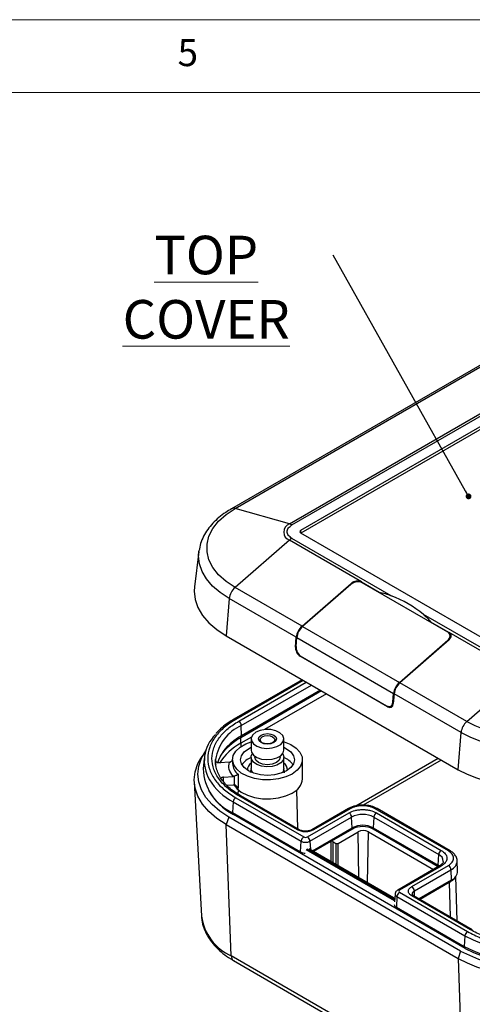
# Model space of a CAD drawing. Units: millimetres. Extents: x 5 to 292, y 5 to 205.
# Drawn here: x 212 to 243, y 137 to 205 of the extents above; entities that cross this region are included whole.
import ezdxf

# ---------------------------------------------------------------- set-up
doc = ezdxf.new("R2010")
doc.units = ezdxf.units.MM
doc.styles.add('SLDTEXTSTYLE0', font='TXT', dxfattribs={"width": 0.75})
doc.dimstyles.new('SLDDIMSTYLE0', dxfattribs={"dimtxt": 0.18, "dimasz": 0.4, "dimexe": 0, "dimexo": 0.0625, "dimgap": 0, "dimtad": 0, "dimtih": 1, "dimtoh": 1, "dimdec": 0, "dimrnd": 1e-09, "dimzin": 0, "dimdsep": 46, "dimtxsty": 'Standard', "dimblk1": 'DOT', "dimblk2": 'DOT', "dimsah": 1, "dimcen": 0.09, "dimadec": 0, "dimazin": 0, "dimtfac": 0.4, "dimtdec": 0, "dimtofl": 0, "dimtmove": 0, "dimatfit": 3, "dimldrblk": 'DOT', "dimfxl": 0, "dimfrac": 2, "dimtolj": 1, "dimtzin": 0, "dimarcsym": 0})

# ---------------------------------------------------------------- blocks, each defined once
blk = doc.blocks.new('SW_NOTE_3')
at = {"color": 0, "linetype": 'Continuous', "lineweight": 0, "insert": (-8.706, 1.34), "char_height": 2.64583, "attachment_point": 2, "style": 'SLDTEXTSTYLE0'}
blk.add_mtext('\\LTOP COVER', dxfattribs=at)
blk = doc.blocks.new('_Dot')
at = {"color": 0, "linetype": 'ByBlock', "lineweight": -2}
blk.add_line((-0.5, 0), (-1, 0), dxfattribs=at)
at = {"color": 0, "linetype": 'ByBlock', "const_width": 0.5}
blk.add_lwpolyline([(-0.25, 0, 1), (0.25, 0, 1)], format="xyb", close=True, dxfattribs=at)

msp = doc.modelspace()

# ---------------------------------------------------------------- linework, layer by layer
at = {"color": 7, "linetype": 'Continuous', "lineweight": 18}
for p, q in [((292, 205), (5, 205)), ((287, 200), (10, 200))]:
    msp.add_line(p, q, dxfattribs=at)
at = {"color": 7, "linetype": 'Continuous', "lineweight": 25}
for p, q in [((251.1182, 185.7407), (226.3694, 171.4536)), ((226.6137, 171.473), (251.3625, 185.7602)), ((230.3399, 170.4159), (255.0886, 184.703)), ((230.5141, 170.3405), (255.2628, 184.6276)), ((231.1327, 169.9834), (255.8815, 184.2705)), ((255.8815, 184.0664), (231.1327, 169.7792)), ((230.3399, 170.4159), (226.6137, 171.473)), ((247.0426, 160.5947), (231.1327, 169.7793)), ((230.3399, 169.2964), (226.6137, 166.0514)), ((235.2896, 166.439), (230.3399, 169.2964)), ((237.3316, 165.4865), (230.5141, 169.4221)), ((224.1252, 168.5236), (223.8283, 166.1047)), ((224.1252, 168.5236), (224.1316, 168.5714)), ((231.2099, 163.3981), (234.5825, 166.3352)), ((234.5648, 166.2686), (231.2453, 163.3777)), ((235.2896, 166.439), (236.494, 165.7437)), ((241.2116, 162.9946), (235.3426, 166.3827)), ((231.2099, 163.3981), (226.6137, 166.0514)), ((236.494, 165.7437), (236.494, 165.7181)), ((226.2167, 165.2896), (226.0062, 162.7371)), ((230.8129, 162.6363), (226.2167, 165.2896)), ((246.424, 160.2375), (239.5404, 164.2114)), ((240.0295, 163.7027), (241.3, 162.9692)), ((240.0295, 163.6771), (240.0295, 163.7027)), ((231.2453, 163.3777), (237.8921, 159.5406)), ((246.2498, 160.1118), (241.3, 162.9692)), ((226.0062, 162.7371), (241.9161, 153.5525)), ((230.758, 161.9699), (230.8129, 162.6363)), ((230.7986, 162.0138), (230.8483, 162.6159)), ((230.8483, 162.6159), (237.4951, 158.7788)), ((237.8921, 159.5406), (241.2116, 162.4314)), ((241.3, 162.4572), (237.9274, 159.5201)), ((241.3727, 162.5346), (241.3727, 162.7367)), ((237.0866, 157.8674), (231.0761, 161.3372)), ((231.1486, 161.3178), (237.0176, 157.9297)), ((242.5236, 156.8668), (246.2498, 160.1118)), ((231.224, 159.7249), (226.5346, 157.0178)), ((242.5236, 156.8668), (237.9274, 159.5201)), ((232.5531, 158.9576), (226.9961, 155.7497)), ((232.4774, 159.0013), (227.0619, 155.875)), ((232.8851, 158.766), (228.6246, 156.3065)), ((237.4454, 158.1767), (237.4951, 158.7788)), ((237.5304, 158.7584), (237.4755, 158.092)), ((242.1266, 156.105), (237.5304, 158.7584)), ((237.304, 157.909), (237.4575, 157.9976)), ((226.5372, 157.0192), (226.5346, 157.0178)), ((227.0619, 155.875), (227.0407, 156.5884)), ((241.9161, 153.5525), (242.1266, 156.105)), ((227.7294, 155.7897), (226.9961, 155.3664)), ((226.9961, 155.3664), (226.9961, 155.7497)), ((227.7096, 155.6684), (227.7096, 154.8927)), ((229.9596, 154.8927), (229.9596, 155.6684)), ((224.5276, 154.7391), (224.2937, 154.3819)), ((224.4925, 154.326), (224.4319, 153.6194)), ((225.2744, 154.0381), (225.2775, 154.2659)), ((226.2297, 154.0712), (225.5707, 154.0169)), ((226.391, 154.1332), (226.3277, 154.0942)), ((226.4346, 154.2395), (226.4346, 153.9945)), ((226.4346, 153.9945), (226.4353, 153.9626)), ((227.7096, 154.4028), (227.7096, 153.6271)), ((227.9596, 154.4845), (227.9596, 154.4028)), ((229.7096, 154.4028), (229.7096, 154.4845)), ((229.9596, 153.6271), (229.9596, 154.4028)), ((231.2346, 152.933), (231.2346, 154.2395)), ((223.8131, 152.7174), (224.3065, 143.5134)), ((225.8111, 153.0454), (226.4701, 153.0997)), ((226.5681, 152.5214), (226.5681, 153.1227)), ((226.814, 153.2469), (226.814, 152.2671)), ((226.0384, 152.4925), (226.4701, 152.5281)), ((226.4701, 152.5281), (226.5681, 152.5214)), ((226.8158, 152.1838), (226.8094, 151.8827)), ((230.9107, 149.5032), (230.8534, 152.1838)), ((226.4832, 151.3451), (226.4403, 150.612)), ((226.4832, 151.3451), (231.1501, 148.6509)), ((226.6596, 151.6368), (231.3265, 148.9426)), ((230.8946, 149.428), (226.864, 151.7548)), ((231.0195, 149.4404), (226.989, 151.7672)), ((226.4403, 150.612), (231.1073, 147.9179)), ((234.3925, 150.8895), (231.8823, 149.4404)), ((234.5175, 150.8772), (232.0073, 149.428)), ((241.2537, 147.9789), (236.2332, 150.8772)), ((241.3787, 147.9913), (236.3582, 150.8895)), ((226.183, 150.3001), (226.0062, 149.7898)), ((242.0929, 141.1155), (226.183, 150.3001)), ((242.4111, 141.2992), (226.5012, 150.4838)), ((231.5753, 148.9426), (234.4391, 150.5959)), ((231.7517, 148.6509), (234.6155, 150.3042)), ((234.6584, 149.5711), (234.6155, 150.3042)), ((236.1352, 150.3042), (236.0924, 149.5711)), ((236.1352, 150.3042), (240.59, 147.7325)), ((236.3116, 150.5959), (240.7664, 148.0242)), ((226.0062, 149.7898), (241.9161, 140.6052)), ((226.3552, 140.7785), (226.0062, 149.7898)), ((231.8823, 149.4404), (231.8793, 149.4386)), ((231.9176, 147.9889), (234.6584, 149.5711)), ((234.6683, 149.4837), (233.1833, 148.6265)), ((233.6783, 148.504), (235.0572, 149.3)), ((235.7643, 149.3), (240.2334, 146.7201)), ((240.5516, 146.9038), (236.0825, 149.4837)), ((236.0924, 149.5711), (240.5471, 146.9994)), ((231.1073, 147.9179), (231.1501, 148.6509)), ((233.1833, 148.6265), (231.9982, 147.9424)), ((233.3247, 148.6265), (233.5369, 148.504)), ((237.4636, 144.7703), (231.8068, 148.036)), ((231.8318, 148.0385), (231.8311, 148.0388)), ((237.4886, 144.7728), (231.8318, 148.0385)), ((240.5471, 146.9994), (240.59, 147.7325)), ((241.8884, 146.6068), (241.8584, 147.3075)), ((240.6414, 146.9556), (237.7776, 145.3024)), ((240.7664, 146.9432), (237.9026, 145.29)), ((238.7434, 145.5393), (241.2537, 146.9885)), ((238.9201, 145.2403), (241.4303, 146.6895)), ((240.6374, 146.9397), (240.5471, 146.9994)), ((240.6414, 146.9556), (240.6383, 146.9537)), ((241.4303, 146.6895), (241.4515, 145.976)), ((241.4515, 145.976), (239.2361, 144.6971)), ((241.8526, 143.1866), (241.7604, 146.2358)), ((241.3152, 145.81), (239.3118, 144.6534)), ((237.5753, 144.7265), (237.4636, 144.7703)), ((237.6022, 145.0404), (237.5548, 144.4875)), ((237.6017, 145.0322), (237.6022, 145.0404)), ((237.7262, 144.8546), (237.6833, 144.1216)), ((237.7262, 144.8546), (242.3931, 142.1605)), ((237.9026, 145.1463), (242.5695, 142.4522)), ((242.7739, 142.5702), (238.7434, 144.897)), ((242.8989, 142.5826), (238.8684, 144.9094)), ((237.6833, 144.1216), (242.3502, 141.4274)), ((242.3931, 142.1605), (242.3502, 141.4274)), ((242.2651, 131.5939), (226.3552, 140.7785)), ((242.0929, 141.1155), (241.9161, 140.6052)), ((241.9161, 140.6052), (242.2651, 131.5939)), ((226.5101, 140.4615), (242.42, 131.277))]:
    msp.add_line(p, q, dxfattribs=at)
at = {"color": 8, "linetype": 'Continuous', "lineweight": 25}
for p, q in [((231.1327, 169.7793), (231.1327, 169.9834)), ((234.5825, 166.3352), (234.5825, 166.2834)), ((235.2896, 166.4087), (235.2896, 166.439)), ((241.3, 162.9692), (241.3, 162.9239)), ((241.2116, 162.4314), (241.2116, 162.3802)), ((230.7973, 161.9926), (230.758, 161.9699)), ((231.0761, 161.3372), (231.0991, 161.3504)), ((231.2972, 159.6827), (226.6596, 157.0054)), ((226.864, 156.8874), (231.5016, 159.5646)), ((227.0407, 156.5884), (231.8489, 159.3641)), ((237.4454, 158.1767), (237.4843, 158.1992)), ((237.121, 157.8873), (237.0866, 157.8674)), ((226.9961, 155.7497), (226.983, 155.8286)), ((226.9961, 155.3664), (227.0047, 155.1359)), ((234.9016, 151.0775), (240.5524, 154.3397)), ((240.7599, 154.22), (235.4006, 151.1262)), ((225.8249, 152.7251), (225.8111, 153.0454)), ((226.5012, 150.4838), (226.5153, 150.5687)), ((234.6541, 149.5686), (234.6683, 149.4837)), ((235.1044, 146.1492), (235.0572, 149.3)), ((235.7118, 145.7986), (235.7643, 149.3)), ((236.0966, 149.5686), (236.0825, 149.4837)), ((231.7517, 148.6509), (231.7853, 148.0763)), ((233.1833, 148.6265), (233.1833, 147.2582)), ((233.3247, 148.6265), (233.3247, 147.1766)), ((237.5606, 144.5552), (231.4898, 148.0598)), ((237.5665, 144.624), (231.5477, 148.0986)), ((233.5369, 148.504), (233.5369, 147.0541)), ((233.6783, 146.9725), (233.6783, 148.504)), ((241.3152, 145.81), (241.302, 145.8897)), ((238.931, 144.8732), (238.9201, 145.2403)), ((241.3152, 145.81), (241.3864, 143.4558)), ((242.4111, 141.2992), (242.4253, 141.3848))]:
    msp.add_line(p, q, dxfattribs=at)
at = {"color": 7, "linetype": 'Continuous', "lineweight": 25, "flags": 128}
for points in [[(226.6137, 166.0514), (225.9933, 166.4648), (225.481, 166.9249), (225.0874, 167.4225), (224.8205, 167.9473), (224.6856, 168.4887), (224.6856, 169.0357), (224.8205, 169.5771), (225.0874, 170.1019), (225.481, 170.5995), (225.9933, 171.0596), (226.6137, 171.473)], [(223.8283, 166.1047), (223.8095, 165.7986), (223.8737, 165.2335), (224.0651, 164.678), (224.3804, 164.1417), (224.8143, 163.6338), (225.3593, 163.1629), (226.0062, 162.7371)], [(228.0391, 156.1277), (227.8239, 155.9537), (227.7183, 155.7488), (227.7336, 155.5352), (227.8682, 155.336), (228.1075, 155.1729), (228.4257, 155.0634), (228.7881, 155.0195), (229.1556, 155.046), (229.4883, 155.1399), (229.7502, 155.2911), (229.9129, 155.4831), (229.9587, 155.6953), (229.8827, 155.9045), (229.6931, 156.0882), (229.4105, 156.2263), (229.0655, 156.3041), (228.6955, 156.3129), (228.3405, 156.2519), (228.0391, 156.1277)], [(229.2766, 155.4133), (229.0738, 155.3351), (228.8346, 155.3076), (228.5954, 155.3351), (228.3927, 155.4133), (228.2572, 155.5304), (228.2096, 155.6684), (228.2572, 155.8065), (228.3927, 155.9236), (228.5954, 156.0018), (228.8346, 156.0293), (229.0738, 156.0018), (229.2766, 155.9236), (229.4121, 155.8065), (229.4597, 155.6684), (229.4121, 155.5304), (229.2766, 155.4133)], [(230.5317, 153.2598), (230.0946, 153.0603), (229.5895, 152.9243), (229.0438, 152.8593), (228.4868, 152.8686), (227.9485, 152.9519), (227.458, 153.1046), (227.0418, 153.3184), (226.7221, 153.5819), (226.5164, 153.8809), (226.4356, 154.1992), (226.4842, 154.5197), (226.6595, 154.825), (226.952, 155.0988), (227.3461, 155.3263), (227.7096, 155.4633)], [(229.1905, 155.4056), (229.0272, 155.3426), (228.8346, 155.3205), (228.642, 155.3426), (228.4788, 155.4056), (228.3697, 155.4998), (228.3314, 155.611), (228.3697, 155.7222), (228.4788, 155.8165), (228.642, 155.8794), (228.8346, 155.9015), (229.0272, 155.8794), (229.1905, 155.8165), (229.2996, 155.7222), (229.3379, 155.611), (229.2996, 155.4998), (229.1905, 155.4056)], [(229.9596, 155.4633), (229.9737, 155.459), (230.4301, 155.2745), (230.8006, 155.0342), (231.0651, 154.751), (231.2093, 154.4403), (231.2255, 154.1187), (231.1128, 153.8037), (230.8773, 153.5121), (230.5317, 153.2598)], [(226.183, 150.3001), (225.5577, 150.7117), (225.0308, 151.1669), (224.6114, 151.6579), (224.3065, 152.1764), (224.1215, 152.7133), (224.0595, 153.2596), (224.1215, 153.8059), (224.3065, 154.3429), (224.5949, 154.8381)], [(230.1459, 153.4825), (229.7618, 153.3124), (229.3146, 153.2054), (228.8346, 153.1689), (228.3547, 153.2054), (227.9074, 153.3124), (227.5233, 153.4825), (227.2286, 153.7042), (227.0434, 153.9624), (226.9802, 154.2395), (227.0434, 154.5166), (227.2286, 154.7748), (227.5233, 154.9965), (227.7096, 155.0905)], [(227.7096, 154.8927), (227.7336, 154.7594), (227.8682, 154.5603), (228.1075, 154.3971), (228.4257, 154.2877), (228.7881, 154.2438), (229.1556, 154.2703), (229.4883, 154.3642), (229.7502, 154.5153), (229.9129, 154.7074), (229.9596, 154.8927)], [(229.9596, 155.0905), (230.1459, 154.9965), (230.4406, 154.7748), (230.6259, 154.5166), (230.6891, 154.2395), (230.6259, 153.9624), (230.4406, 153.7042), (230.1459, 153.4825)], [(226.0062, 149.7898), (225.3593, 150.2156), (224.8143, 150.6865), (224.3804, 151.1944), (224.0651, 151.7307), (223.8737, 152.2862), (223.8095, 152.8513), (223.8737, 153.4165), (224.0651, 153.9719), (224.2937, 154.3819)], [(225.2855, 154.1669), (225.2781, 154.0003), (225.2799, 153.9085)], [(229.8765, 154.6478), (229.8827, 154.6389), (229.9587, 154.4296), (229.9129, 154.2175), (229.7502, 154.0254), (229.4883, 153.8742), (229.1556, 153.7803), (228.7881, 153.7539), (228.4257, 153.7978), (228.1075, 153.9072), (227.8682, 154.0704), (227.7336, 154.2695), (227.7183, 154.4831), (227.7927, 154.6478)], [(229.7096, 154.4028), (229.643, 154.2095), (229.4533, 154.0456), (229.1695, 153.9361), (228.8346, 153.8977), (228.4998, 153.9361), (228.2159, 154.0456), (228.0262, 154.2095), (227.9596, 154.4028)], [(227.8239, 153.3419), (227.7336, 153.4938), (227.7096, 153.6271)], [(229.9596, 153.6271), (229.9129, 153.4418), (229.8454, 153.3419)], [(226.5544, 152.5008), (226.7221, 152.2755), (227.0418, 152.012), (227.458, 151.7981), (227.9485, 151.6454), (228.4868, 151.5622), (229.0438, 151.5528), (229.5895, 151.6179), (230.0946, 151.7538), (230.5317, 151.9533)]]:
    msp.add_lwpolyline(points, dxfattribs=at)
at = {"color": 8, "linetype": 'Continuous', "lineweight": 25, "flags": 128}
for points in [[(226.2167, 165.2896), (225.5955, 165.6985), (225.0721, 166.1507), (224.6555, 166.6385), (224.3526, 167.1535), (224.1688, 167.6869), (224.1072, 168.2296), (224.1252, 168.5236)], [(226.814, 152.2671), (226.6872, 152.396), (226.6533, 152.4369)]]:
    msp.add_lwpolyline(points, dxfattribs=at)
at = {"color": 8, "linetype": 'Continuous', "lineweight": 25}
for centre, radius, start, end in [((226.5139, 171.1813), 0.3083, 71.106078, 117.513605), ((226.5866, 156.9079), 0.1219, 53.202674, 113.936003), ((228.305, 153.7981), 3.0634, 114.374859, 171.215831), ((227.4537, 154.0435), 1.0216, 184.539266, 231.233891), ((228.4836, 155.1414), 4.2911, 212.067571, 242.213876), ((226.9367, 151.6588), 0.1203, 64.198742, 127.111717), ((234.4449, 150.7812), 0.1203, 52.888283, 115.801258), ((230.9669, 149.3328), 0.1196, 62.945104, 127.235076), ((231.9347, 149.3321), 0.1203, 52.888283, 115.801258), ((231.8215, 148.0152), 0.0255, 67.864661, 125.349001), ((241.3265, 147.8822), 0.121, 65.419007, 126.989119), ((240.3975, 147.2643), 0.5062, 0.121624, 67.642546), ((241.1643, 147.3309), 0.6944, 292.524046, 358.125309), ((240.6937, 146.8467), 0.1208, 53.030698, 115.658843), ((237.8292, 145.1888), 0.125, 54.074844, 113.403918), ((239.0252, 144.9994), 0.2628, 113.571351, 176.366882), ((237.8041, 145.0417), 0.2026, 182.695059, 247.396095), ((238.816, 144.801), 0.1203, 64.198742, 127.111717), ((227.8119, 144.0045), 3.5396, 187.975182, 245.699527), ((242.8469, 142.4705), 0.1236, 65.005708, 126.18312), ((226.7175, 140.7592), 0.3628, 176.955158, 235.12861)]:
    msp.add_arc(centre, radius, start, end, dxfattribs=at)
at = {"color": 7, "linetype": 'Continuous', "lineweight": 25}
for centre, radius, start, end in [((230.5523, 169.8561), 0.5987, 110.783421, 249.216579), ((230.1222, 169.674), 0.7731, 59.544716, 73.649928), ((231.1714, 169.8813), 0.1092, 110.783421, 249.216579), ((231.0791, 168.4558), 1.1194, 120.313622, 131.32847), ((227.4103, 165.1519), 1.2015, 131.52721, 173.417767), ((234.7328, 158.434), 7.516, 50.234651, 69.770726), ((232.0065, 162.4986), 1.2015, 131.52721, 173.417767), ((232.0419, 162.4782), 1.2015, 131.52721, 173.417767), ((238.6887, 158.641), 1.2015, 131.52721, 173.417767), ((238.724, 158.6206), 1.2015, 131.52721, 173.417767), ((226.6555, 156.5625), 0.3861, 3.84994, 57.304903), ((243.3202, 155.9673), 1.2015, 131.52721, 173.417767), ((247.2194, 165.884), 10.1666, 242.491426, 297.508574), ((247.2194, 165.9341), 11.0701, 242.609672, 297.390328), ((227.0418, 154.1444), 2.5412, 134.391887, 210.277221), ((228.5244, 152.878), 3.3347, 116.011508, 159.681382), ((228.7841, 151.9733), 3.8354, 117.786855, 147.923289), ((228.929, 152.1877), 4.0526, 118.486787, 145.376888), ((228.211, 153.1288), 1.3602, 111.627949, 146.046372), ((228.0324, 153.5294), 0.5722, 124.340918, 180.866328), ((229.4583, 153.1288), 1.3602, 33.953628, 68.372051), ((229.6209, 153.5211), 0.5881, 359.964939, 54.827816), ((227.7915, 153.6887), 3.3603, 181.181531, 246.290808), ((247.2194, 163.7878), 11.5277, 242.609672, 297.390328), ((230.0668, 153.0289), 1.1718, 293.375438, 355.304421), ((228.4376, 154.1924), 4.1837, 209.376053, 242.428368), ((226.8694, 151.3107), 0.3877, 122.769305, 174.920539), ((236.3058, 150.7812), 0.1203, 64.198742, 127.111717), ((234.2293, 150.2698), 0.3877, 5.079461, 57.230695), ((235.3754, 148.8376), 1.6517, 62.609672, 117.390328), ((236.5215, 150.2698), 0.3877, 122.769305, 174.920539), ((235.3754, 148.1873), 1.5585, 62.609672, 117.390328), ((235.3754, 148.119), 1.537, 62.609672, 117.390328), ((235.4107, 148.6177), 0.7685, 62.609672, 117.390328), ((231.5364, 148.6166), 0.3877, 122.769305, 174.920539), ((231.4509, 149.2314), 0.6538, 242.609672, 297.390328), ((231.4509, 149.1828), 0.2705, 242.609672, 297.390328), ((231.3655, 148.6166), 0.3877, 5.079461, 57.230695), ((231.4348, 148.5314), 0.6955, 241.904936, 269.684805), ((240.9762, 147.6981), 0.3877, 122.769305, 174.920539), ((241.0451, 146.6635), 0.3861, 3.84994, 57.304903), ((241.1799, 146.6308), 0.7089, 292.530616, 358.057352), ((237.9298, 145.2182), 0.0768, 110.783421, 249.216579), ((238.5349, 145.2144), 0.3861, 3.84994, 57.304903), ((237.4782, 144.7506), 0.0246, 64.931307, 126.379152), ((238.1124, 144.8203), 0.3877, 122.769305, 174.920539), ((237.7874, 144.3479), 0.2491, 189.117704, 245.320511), ((242.7793, 142.1262), 0.3877, 122.769305, 174.920539), ((247.2194, 151.4283), 10.4491, 242.491426, 297.508574), ((247.2194, 150.7776), 10.542, 242.491426, 297.508574), ((247.2194, 150.5326), 10.4103, 242.491426, 297.508574), ((247.2194, 150.8405), 11.5277, 242.609672, 297.390328), ((247.2194, 151.0097), 11.1434, 242.609672, 297.390328)]:
    msp.add_arc(centre, radius, start, end, dxfattribs=at)
for centre, major_axis, ratio, start_param, end_param in [((234.9537, 166.044), (0.5388, 0.159), 0.6940186, 0.5834043, 2.1542006), ((234.9361, 166.1311), (0.4898, 0.1445), 0.6940186, 0.5834043, 2.1542006), ((240.8227, 162.656), (0.5388, 0.159), 0.6940186, 5.2957932, 6.8665896), ((240.9465, 162.6613), (0.4898, 0.1445), 0.6940186, 5.2957932, 6.8665896), ((231.1115, 161.7658), (-0.2078, 0.4563), 0.6315944, 0.8462977, 2.4170941), ((231.1875, 161.7893), (-0.2286, 0.5019), 0.6315944, 0.8462977, 2.4170941), ((237.0565, 158.4012), (-0.2286, 0.5019), 0.6315944, 2.4170941, 3.9878904), ((237.1219, 158.2961), (-0.2078, 0.4563), 0.6315944, 2.4170941, 3.9878904), ((233.254, 148.5857), (0.1, 0), 0.5774636, 0.7855505, 2.3560422), ((233.6076, 148.5449), (0.1, 0), 0.5774636, 3.9271431, 5.4976349)]:
    msp.add_ellipse(centre, major_axis=major_axis, ratio=ratio, start_param=start_param, end_param=end_param, dxfattribs=at)
for points, knots in [([(226.3739, 171.4504), (226.2387, 171.371), (225.9246, 171.1867), (225.4922, 170.8544), (225.0732, 170.461), (224.7184, 170.0307), (224.4359, 169.5663), (224.2289, 169.0814), (224.1663, 168.7451), (224.1358, 168.5812)], [0, 0, 0, 0, 0.1111147, 0.2580438, 0.4061755, 0.5552642, 0.7052133, 0.8563402, 1, 1, 1, 1]), ([(230.5141, 169.4221), (230.4247, 169.486), (230.2868, 169.5848), (230.2005, 169.7489), (230.1767, 169.8814), (230.2005, 170.0137), (230.2868, 170.1779), (230.4247, 170.2766), (230.5141, 170.3405)], [0, 0, 0, 0, 0.2394429, 0.3697976, 0.5000001, 0.6303546, 0.7605571, 1, 1, 1, 1]), ([(236.494, 165.7437), (236.6368, 165.7085), (236.9232, 165.6379), (237.1952, 165.537), (237.3316, 165.4865)], [0, 0, 0, 0, 0.498621, 1, 1, 1, 1]), ([(239.5404, 164.2114), (239.6278, 164.1323), (239.7591, 164.0135), (239.918, 163.841), (239.9923, 163.7488), (240.0295, 163.7027)], [0, 0, 0, 0, 0.4987237, 0.7491716, 1, 1, 1, 1]), ([(226.6596, 157.0054), (226.3911, 156.833), (225.8379, 156.4778), (225.23, 155.8282), (224.8257, 155.0994), (224.6867, 154.3211), (224.8037, 153.6706), (225.0308, 153.1704), (225.3364, 152.7014), (225.8378, 152.1642), (226.391, 151.8091), (226.6596, 151.6368)], [0, 0, 0, 0, 0.1164968, 0.2399717, 0.3685799, 0.4999174, 0.6312549, 0.6956289, 0.7600283, 0.8835032, 1, 1, 1, 1]), ([(226.864, 151.7548), (226.6073, 151.9197), (226.0785, 152.2592), (225.4973, 152.8803), (225.1108, 153.577), (224.9779, 154.3211), (225.0897, 154.943), (225.3069, 155.4213), (225.599, 155.8696), (226.0784, 156.3832), (226.6073, 156.7226), (226.864, 156.8874)], [0, 0, 0, 0, 0.1164968, 0.2399717, 0.3685799, 0.4999174, 0.6312549, 0.6956283, 0.7600283, 0.8835032, 1, 1, 1, 1]), ([(226.5391, 157.0151), (226.4105, 156.9397), (226.1135, 156.7657), (225.7161, 156.4539), (225.4321, 156.2055), (225.3161, 156.0619), (225.3048, 156.0479)], [0, 0, 0, 0, 0.2650507, 0.6120003, 0.9621074, 1, 1, 1, 1]), ([(226.9896, 151.7675), (226.8462, 151.8551), (226.5548, 152.0333), (226.184, 152.3328), (225.8642, 152.6549), (225.608, 152.9975), (225.4151, 153.36), (225.3006, 153.7454), (225.2543, 154.0438), (225.2815, 154.214), (225.2868, 154.2472)], [0, 0, 0, 0, 0.1268607, 0.2578285, 0.3901099, 0.5245264, 0.6626932, 0.8073082, 0.9623342, 1, 1, 1, 1]), ([(225.5707, 154.0169), (225.5423, 154.0163), (225.4856, 154.015), (225.4047, 154.0336), (225.3394, 154.0656), (225.2966, 154.1084), (225.2844, 154.144), (225.2853, 154.1635), (225.2855, 154.1669)], [0, 0, 0, 0, 0.1924727, 0.3847139, 0.5794629, 0.7687542, 0.9600365, 1, 1, 1, 1]), ([(226.2297, 154.0712), (226.2461, 154.0732), (226.2796, 154.0772), (226.3115, 154.0885), (226.3277, 154.0942)], [0, 0, 0, 0, 0.49169937, 1, 1, 1, 1]), ([(227.7468, 153.5973), (227.7307, 153.5755), (227.6768, 153.5027), (227.6652, 153.4147), (227.6571, 153.353)], [0, 0, 0, 0, 0.2984423, 1, 1, 1, 1]), ([(230.0057, 153.3419), (230.0032, 153.3976), (229.999, 153.4894), (229.9426, 153.565), (229.9205, 153.5947)], [0, 0, 0, 0, 0.6071256, 1, 1, 1, 1]), ([(225.8111, 153.0454), (225.7835, 153.0414), (225.7283, 153.0335), (225.6608, 153.0024), (225.618, 152.9686), (225.6099, 152.9448), (225.6073, 152.9371)], [0, 0, 0, 0, 0.2867194, 0.573094, 0.8632027, 1, 1, 1, 1]), ([(226.5681, 153.1227), (226.5525, 153.1171), (226.5206, 153.1058), (226.4871, 153.1018), (226.4701, 153.0997)], [0, 0, 0, 0, 0.491668, 1, 1, 1, 1]), ([(226.5681, 153.1227), (226.5933, 153.1331), (226.6489, 153.1563), (226.7423, 153.2016), (226.7858, 153.2291), (226.814, 153.2469)], [0, 0, 0, 0, 0.2252638, 0.4981838, 1, 1, 1, 1]), ([(226.814, 152.2671), (226.7973, 152.3025), (226.7691, 152.3624), (226.7085, 152.4383), (226.6443, 152.4945), (226.592, 152.513), (226.5681, 152.5214)], [0, 0, 0, 0, 0.31561854, 0.53449736, 0.78793229, 1, 1, 1, 1]), ([(235.3754, 151.1282), (235.2416, 151.122), (235.0542, 151.1133), (234.7949, 151.0562), (234.5919, 150.9935), (234.4586, 150.9234), (234.3933, 150.889)], [0, 0, 0, 0, 0.3721232, 0.5215612, 0.765411, 1, 1, 1, 1]), ([(234.4391, 150.5959), (234.5694, 150.6566), (234.7706, 150.7503), (235.1054, 150.809), (235.3753, 150.8251), (235.6453, 150.809), (235.98, 150.7503), (236.1813, 150.6566), (236.3116, 150.5959)], [0, 0, 0, 0, 0.2394429, 0.3696568, 0.4999999, 0.6302139, 0.7605571, 1, 1, 1, 1]), ([(236.2332, 150.8772), (236.1138, 150.9328), (235.9295, 151.0187), (235.6228, 151.0724), (235.3754, 151.0872), (235.128, 151.0724), (234.8213, 151.0187), (234.6369, 150.9328), (234.5175, 150.8772)], [0, 0, 0, 0, 0.23944295, 0.3696509, 0.49999994, 0.63020795, 0.76055705, 1, 1, 1, 1]), ([(236.3548, 150.8869), (236.2931, 150.921), (236.1723, 150.9877), (235.9611, 151.0551), (235.6988, 151.1141), (235.4983, 151.1228), (235.3754, 151.1282)], [0, 0, 0, 0, 0.2255909, 0.4415127, 0.6577466, 1, 1, 1, 1]), ([(232.0073, 149.428), (231.9298, 149.392), (231.8103, 149.3363), (231.6114, 149.3014), (231.451, 149.2918), (231.2905, 149.3014), (231.0916, 149.3362), (230.972, 149.392), (230.8946, 149.428)], [0, 0, 0, 0, 0.2394429, 0.3696127, 0.4999999, 0.6301697, 0.7605571, 1, 1, 1, 1]), ([(231.4509, 149.3409), (231.3799, 149.3446), (231.2812, 149.3499), (231.1558, 149.3812), (231.0768, 149.4087), (231.0369, 149.4322), (231.022, 149.441)], [0, 0, 0, 0, 0.4237975, 0.5892516, 0.8460864, 1, 1, 1, 1]), ([(231.8786, 149.441), (231.8621, 149.4312), (231.8237, 149.4082), (231.7347, 149.3775), (231.6096, 149.348), (231.5094, 149.3435), (231.4509, 149.3409)], [0, 0, 0, 0, 0.1715353, 0.3999372, 0.6497939, 1, 1, 1, 1]), ([(231.8305, 148.0391), (231.8058, 148.056), (231.7613, 148.0866), (231.7503, 148.1225), (231.7454, 148.1385)], [0, 0, 0, 0, 0.5548481, 1, 1, 1, 1]), ([(240.7664, 148.0242), (240.8715, 147.9489), (241.0339, 147.8328), (241.1355, 147.6396), (241.1635, 147.4837), (241.1355, 147.3279), (241.0339, 147.1346), (240.8715, 147.0184), (240.7664, 146.9432)], [0, 0, 0, 0, 0.2394429, 0.3696568, 0.4999999, 0.6302139, 0.7605571, 1, 1, 1, 1]), ([(241.2537, 146.9885), (241.35, 147.0574), (241.4988, 147.1638), (241.5919, 147.3409), (241.6175, 147.4836), (241.5919, 147.6265), (241.4988, 147.8035), (241.35, 147.91), (241.2537, 147.9789)], [0, 0, 0, 0, 0.2394429, 0.3696509, 0.4999999, 0.630208, 0.7605571, 1, 1, 1, 1]), ([(241.8555, 147.3081), (241.8562, 147.3138), (241.8685, 147.4124), (241.7934, 147.5957), (241.6371, 147.8054), (241.4894, 147.9327), (241.3916, 147.9807), (241.3752, 147.9887)], [0, 0, 0, 0, 0.0204666, 0.3593612, 0.6657673, 0.9440844, 1, 1, 1, 1]), ([(240.8997, 147.2646), (240.9004, 147.2577), (240.9037, 147.2243), (240.8673, 147.1502), (240.783, 147.0413), (240.6722, 146.9787), (240.635, 146.9577)], [0, 0, 0, 0, 0.0829189, 0.4012602, 0.7989029, 1, 1, 1, 1]), ([(241.703, 146.1952), (241.6868, 146.1599), (241.6483, 146.076), (241.5519, 145.9747), (241.437, 145.8835), (241.356, 145.8346), (241.3152, 145.81)], [0, 0, 0, 0, 0.2331604, 0.5540606, 0.7754575, 1, 1, 1, 1]), ([(237.7796, 145.3035), (237.7564, 145.2883), (237.7088, 145.2573), (237.6538, 145.1925), (237.6138, 145.1174), (237.6058, 145.0627), (237.6018, 145.035)], [0, 0, 0, 0, 0.2352225, 0.4824544, 0.7385696, 1, 1, 1, 1]), ([(238.7434, 144.897), (238.6809, 144.9417), (238.5845, 145.0107), (238.5241, 145.1255), (238.5074, 145.2181), (238.5241, 145.3107), (238.5844, 145.4256), (238.6809, 145.4946), (238.7434, 145.5393)], [0, 0, 0, 0, 0.2394429, 0.3696127, 0.4999999, 0.6301697, 0.7605571, 1, 1, 1, 1]), ([(238.8709, 144.9099), (238.8609, 144.9152), (238.8245, 144.9344), (238.7878, 144.9688), (238.7645, 145.0045), (238.7606, 145.0078), (238.7639, 145.0146), (238.7644, 145.0155)], [0, 0, 0, 0, 0.098242, 0.3569938, 0.6232357, 0.9449323, 1, 1, 1, 1]), ([(224.3155, 143.5541), (224.3145, 143.5001), (224.3099, 143.2551), (224.4117, 142.8359), (224.6162, 142.3124), (224.9161, 141.8257), (225.3005, 141.3686), (225.7689, 140.952), (226.1779, 140.6503), (226.4482, 140.5037), (226.5171, 140.4664)], [0, 0, 0, 0, 0.0440863, 0.2001052, 0.3461082, 0.4947403, 0.6454473, 0.7970109, 0.9482492, 1, 1, 1, 1]), ([(251.6648, 142.5702), (251.3793, 142.422), (250.7911, 142.1167), (249.7152, 141.7812), (248.5084, 141.5581), (247.2194, 141.4814), (246.1422, 141.5459), (245.3137, 141.6713), (244.5371, 141.8399), (243.6474, 142.1167), (243.0594, 142.422), (242.7739, 142.5702)], [0, 0, 0, 0, 0.1164968, 0.2399717, 0.3685799, 0.4999174, 0.6312549, 0.6956283, 0.7600283, 0.8835032, 1, 1, 1, 1]), ([(242.5695, 142.4522), (242.8682, 142.2972), (243.4835, 141.9779), (244.6088, 141.6269), (245.8711, 141.3935), (247.2194, 141.3133), (248.3462, 141.3808), (249.2128, 141.5119), (250.025, 141.6883), (250.9556, 141.9778), (251.5707, 142.2971), (251.8693, 142.4522)], [0, 0, 0, 0, 0.1164968, 0.2399717, 0.3685799, 0.4999174, 0.6312549, 0.6956289, 0.7600283, 0.8835032, 1, 1, 1, 1])]:
    msp.add_open_spline(points, degree=3, knots=knots, dxfattribs=at)
msp.add_open_spline([(226.4701, 153.0997), (226.3607, 153.2559), (226.1419, 153.5683), (226.2004, 153.9036), (226.2297, 154.0712)], degree=3, dxfattribs=at)
at = {"color": 8, "linetype": 'Continuous', "lineweight": 25}
msp.add_open_spline([(231.8068, 148.036), (231.7742, 148.0583), (231.7298, 148.0888), (231.7117, 148.1266), (231.7069, 148.1366)], degree=3, knots=[0, 0, 0, 0, 0.7338865, 1, 1, 1, 1], dxfattribs=at)

# ---------------------------------------------------------------- block references
at = {"color": 7, "linetype": 'Continuous', "lineweight": 0}
msp.add_blockref('SW_NOTE_3', (233.3379, 188.8409), dxfattribs=at)

# ---------------------------------------------------------------- texts
at = {"color": 7, "linetype": 'Continuous', "lineweight": 0, "insert": (222.6667, 203.668), "char_height": 1.8521, "attachment_point": 1, "style": 'SLDTEXTSTYLE0'}
msp.add_mtext('5', dxfattribs=at)

# ---------------------------------------------------------------- leaders
at = {"color": 7, "linetype": 'Continuous', "lineweight": 0}
msp.add_leader([(242.6406, 172.3017), (233.3379, 188.8409)], dimstyle='SLDDIMSTYLE0', dxfattribs=at)

doc.saveas('drawing.dxf')
